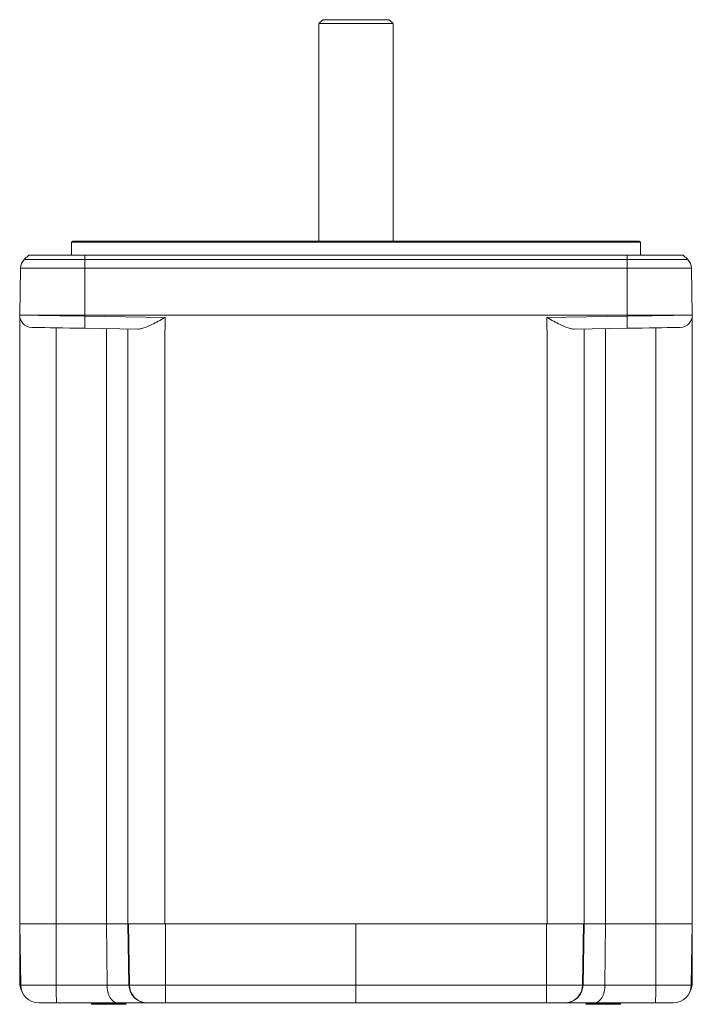
# Model space of a CAD drawing. Units: inches. Extents: x 1.4 to 33.5, y 0.4 to 20.7.
# Drawn here: x 8.8 to 12.2, y 13.5 to 18.5 of the extents above; entities that cross this region are included whole.
import ezdxf

# ---------------------------------------------------------------- set-up
doc = ezdxf.new("R2010")
doc.units = ezdxf.units.IN
doc.header["$MEASUREMENT"] = 0

msp = doc.modelspace()

# ---------------------------------------------------------------- linework, layer by layer
at = {"color": 7, "linetype": 'Continuous', "lineweight": 15}
for p, q in [((10.3369, 18.4851), (10.3169, 18.4651)), ((10.3169, 18.4651), (10.3169, 17.3651)), ((10.3169, 18.4651), (10.5864, 18.4651)), ((10.3369, 18.4851), (10.5776, 18.4851)), ((10.5776, 18.4851), (10.6714, 18.4851)), ((10.5864, 18.4651), (10.6914, 18.4651)), ((10.6914, 18.4651), (10.6714, 18.4851)), ((10.6914, 17.3651), (10.6914, 18.4651)), ((9.0666, 17.3601), (9.0666, 17.2951)), ((11.9366, 17.3651), (9.0716, 17.3651)), ((11.9416, 17.2951), (11.9416, 17.3601)), ((8.8501, 17.2951), (8.8272, 17.273)), ((8.8272, 17.273), (9.1341, 17.273)), ((8.8501, 17.2951), (9.1341, 17.2951)), ((9.1341, 17.2951), (11.8741, 17.2951)), ((9.1341, 17.273), (9.1341, 17.2951)), ((9.1341, 17.2295), (9.1341, 17.273)), ((9.1341, 17.273), (11.8741, 17.273)), ((11.8741, 17.273), (11.8741, 17.2951)), ((11.8741, 17.2951), (12.1581, 17.2951)), ((11.8741, 17.2295), (11.8741, 17.273)), ((11.8741, 17.273), (12.1811, 17.273)), ((12.1811, 17.273), (12.1581, 17.2951)), ((8.8083, 17.2295), (8.8041, 16.9921)), ((9.1341, 17.2295), (8.8083, 17.2295)), ((11.8741, 17.2295), (9.1341, 17.2295)), ((9.1341, 17.2295), (9.1341, 16.9921)), ((11.8741, 17.2295), (11.8741, 16.9921)), ((12.2, 17.2295), (11.8741, 17.2295)), ((12.2, 17.2295), (12.2041, 16.9921)), ((8.8042, 16.9972), (8.8042, 17.0221)), ((12.204, 17.0221), (12.204, 16.9972)), ((9.1341, 16.9921), (8.8041, 16.9921)), ((8.8041, 13.9161), (8.8041, 16.9921)), ((9.1341, 16.9921), (9.1341, 16.9874)), ((11.8741, 16.9921), (9.1341, 16.9921)), ((9.1341, 16.9874), (9.5391, 16.9803)), ((9.5391, 16.9161), (9.5391, 16.9803)), ((11.4691, 16.9803), (11.8741, 16.9874)), ((11.4691, 16.9161), (11.4691, 16.9803)), ((11.8741, 16.9921), (11.8741, 16.9874)), ((12.2041, 16.9921), (11.8741, 16.9921)), ((12.2041, 13.9161), (12.2041, 16.9921)), ((8.9888, 13.9161), (8.9888, 16.9279)), ((9.3996, 16.9207), (9.133, 16.9254)), ((9.2426, 13.9161), (9.2426, 16.9235)), ((9.3511, 13.9161), (9.3511, 16.9216)), ((11.8752, 16.9254), (11.6086, 16.9207)), ((11.6571, 13.9161), (11.6571, 16.9216)), ((11.7656, 13.9161), (11.7656, 16.9235)), ((12.0194, 13.9161), (12.0194, 16.9279)), ((9.5375, 16.9161), (9.5375, 13.9161)), ((9.5375, 16.9161), (9.5383, 16.9161)), ((9.5383, 16.9161), (9.5383, 13.9161)), ((9.5391, 16.9161), (9.5383, 16.9161)), ((11.4699, 16.9161), (11.4691, 16.9161)), ((11.4699, 16.9161), (11.4699, 13.9161)), ((11.4708, 16.9161), (11.4699, 16.9161)), ((11.4708, 16.9161), (11.4708, 13.9161)), ((8.8095, 13.6065), (8.8041, 13.9161)), ((8.9888, 13.9161), (8.8041, 13.9161)), ((8.8042, 13.6182), (8.8042, 13.9111)), ((8.9889, 13.6065), (8.9888, 13.9161)), ((9.2426, 13.9161), (8.9888, 13.9161)), ((9.2457, 13.6065), (9.2426, 13.9161)), ((9.3511, 13.9161), (9.2426, 13.9161)), ((9.3565, 13.6065), (9.3511, 13.9161)), ((9.5375, 13.9161), (9.3511, 13.9161)), ((9.3591, 13.6065), (9.3537, 13.9161)), ((9.5375, 13.9161), (9.5383, 13.9161)), ((11.4699, 13.9161), (9.5383, 13.9161)), ((9.5416, 13.6065), (9.5416, 13.9161)), ((10.5041, 13.6065), (10.5041, 13.9161)), ((10.5041, 13.9161), (10.5041, 13.9161)), ((11.4666, 13.6065), (11.4666, 13.9161)), ((11.4708, 13.9161), (11.4699, 13.9161)), ((11.6571, 13.9161), (11.4708, 13.9161)), ((11.6492, 13.6065), (11.6546, 13.9161)), ((11.6517, 13.6065), (11.6571, 13.9161)), ((11.7656, 13.9161), (11.6571, 13.9161)), ((11.7625, 13.6065), (11.7657, 13.9161)), ((12.0194, 13.9161), (11.7656, 13.9161)), ((12.0193, 13.6065), (12.0194, 13.9161)), ((12.2041, 13.9161), (12.0194, 13.9161)), ((12.1987, 13.6065), (12.2041, 13.9161)), ((12.204, 13.9111), (12.204, 13.6182)), ((8.8042, 13.6182), (8.8092, 13.6182)), ((8.8095, 13.6065), (8.9889, 13.6065)), ((8.9889, 13.6065), (9.2457, 13.6065)), ((9.2457, 13.6065), (9.3565, 13.6065)), ((9.3565, 13.6065), (9.3591, 13.6065)), ((9.3591, 13.6065), (9.5416, 13.6065)), ((9.5416, 13.6065), (10.5041, 13.6065)), ((10.5041, 13.6065), (11.4666, 13.6065)), ((11.4666, 13.6065), (11.6492, 13.6065)), ((11.6492, 13.6065), (11.6517, 13.6065)), ((11.6517, 13.6065), (11.7625, 13.6065)), ((11.7625, 13.6065), (12.0193, 13.6065)), ((12.0193, 13.6065), (12.1987, 13.6065)), ((12.204, 13.6182), (12.199, 13.6182)), ((8.9905, 13.5161), (8.9015, 13.5161)), ((9.2994, 13.5161), (8.9905, 13.5161)), ((9.1656, 13.5161), (9.1656, 13.5141)), ((9.1797, 13.5091), (9.1706, 13.5091)), ((9.3376, 13.5091), (9.1797, 13.5091)), ((9.4481, 13.5161), (9.2994, 13.5161)), ((9.3426, 13.5141), (9.3426, 13.5161)), ((9.451, 13.5161), (9.4481, 13.5161)), ((9.5416, 13.5161), (9.451, 13.5161)), ((10.5041, 13.5161), (9.5416, 13.5161)), ((11.4666, 13.5161), (10.5041, 13.5161)), ((11.5572, 13.5161), (11.4666, 13.5161)), ((11.5602, 13.5161), (11.5572, 13.5161)), ((11.7089, 13.5161), (11.5602, 13.5161)), ((11.6656, 13.5161), (11.6656, 13.5141)), ((11.6842, 13.5091), (11.6706, 13.5091)), ((11.8376, 13.5091), (11.6842, 13.5091)), ((12.0177, 13.5161), (11.7089, 13.5161)), ((11.8426, 13.5141), (11.8426, 13.5161)), ((12.1067, 13.5161), (12.0177, 13.5161))]:
    msp.add_line(p, q, dxfattribs=at)
at = {"color": 8, "linetype": 'Continuous', "lineweight": 15}
for p, q in [((11.9416, 17.3601), (9.0666, 17.3601)), ((8.8046, 17.0221), (8.8042, 17.0221)), ((12.2036, 17.0221), (12.204, 17.0221)), ((8.8092, 13.6246), (8.8092, 13.6182)), ((12.199, 13.6182), (12.199, 13.6246)), ((9.1656, 13.5141), (9.1752, 13.5141)), ((9.1752, 13.5141), (9.3426, 13.5141)), ((11.6656, 13.5141), (11.68, 13.5141)), ((11.68, 13.5141), (11.8426, 13.5141))]:
    msp.add_line(p, q, dxfattribs=at)
at = {"color": 7, "linetype": 'Continuous', "lineweight": 15, "flags": 128}
for points in [[(8.8041, 16.9921), (8.8069, 16.992), (8.8154, 16.9919), (8.8292, 16.9917), (8.8483, 16.9914), (8.8723, 16.9911), (8.9008, 16.9907), (8.9332, 16.9902), (8.9691, 16.9897), (9.0078, 16.9892), (9.0487, 16.9886), (9.091, 16.988), (9.1341, 16.9874)], [(9.1341, 16.9874), (9.1339, 16.9753), (9.1337, 16.9637), (9.1335, 16.9529), (9.1334, 16.9436), (9.1332, 16.9358), (9.1331, 16.9301), (9.1331, 16.9266), (9.133, 16.9254)], [(11.8741, 16.9874), (11.9172, 16.988), (11.9595, 16.9886), (12.0004, 16.9892), (12.0391, 16.9897), (12.075, 16.9902), (12.1075, 16.9907), (12.1359, 16.9911), (12.1599, 16.9914), (12.179, 16.9917), (12.1929, 16.9919), (12.2013, 16.992), (12.2041, 16.9921)], [(11.8741, 16.9874), (11.8743, 16.9753), (11.8745, 16.9637), (11.8747, 16.9529), (11.8749, 16.9436), (11.875, 16.9358), (11.8751, 16.9301), (11.8752, 16.9266), (11.8752, 16.9254)], [(9.133, 16.9254), (9.0949, 16.9261), (9.0575, 16.9267), (9.0217, 16.9273), (8.9881, 16.9279), (8.9575, 16.9285), (8.9305, 16.9289), (8.9076, 16.9293), (8.8893, 16.9297), (8.8759, 16.9299), (8.8678, 16.93), (8.865, 16.9301)], [(12.1432, 16.9301), (12.1405, 16.93), (12.1323, 16.9299), (12.119, 16.9297), (12.1007, 16.9293), (12.0777, 16.9289), (12.0507, 16.9285), (12.0201, 16.9279), (11.9865, 16.9273), (11.9507, 16.9267), (11.9133, 16.9261), (11.8752, 16.9254)], [(9.5416, 13.5161), (9.5416, 13.5179), (9.5416, 13.523), (9.5416, 13.5313), (9.5416, 13.5425), (9.5416, 13.5562), (9.5416, 13.5718), (9.5416, 13.5888), (9.5416, 13.6065)], [(10.5041, 13.5161), (10.5041, 13.5179), (10.5041, 13.523), (10.5041, 13.5313), (10.5041, 13.5425), (10.5041, 13.5562), (10.5041, 13.5718), (10.5041, 13.5888), (10.5041, 13.6065)], [(11.4666, 13.5161), (11.4666, 13.5179), (11.4666, 13.523), (11.4666, 13.5313), (11.4666, 13.5425), (11.4666, 13.5562), (11.4666, 13.5718), (11.4666, 13.5888), (11.4666, 13.6065)]]:
    msp.add_lwpolyline(points, dxfattribs=at)
at = {"color": 7, "linetype": 'Continuous', "lineweight": 15}
for centre, radius, start, end in [((9.0716, 17.3601), 0.005, 90, 180), ((11.9366, 17.3601), 0.005, 0, 90), ((8.8703, 17.2284), 0.062, 134, 179), ((12.138, 17.2284), 0.062, 1, 46), ((8.8661, 16.9921), 0.062, 180, 269), ((12.1421, 16.9921), 0.062, 271, 0), ((8.9015, 13.6081), 0.092, 181, 270), ((10.277, 13.5842), 1.2882, 179.0065, 183.0284), ((9.451, 13.6081), 0.092, 180.9955, 269.9957), ((11.5572, 13.6081), 0.092, 270.0043, 359.0045), ((10.7311, 13.5842), 1.2884, 356.9719, 0.9932), ((12.1067, 13.6081), 0.092, 270, 359), ((9.1706, 13.5141), 0.005, 180, 270), ((9.3376, 13.5141), 0.005, 270, 0), ((11.6706, 13.5141), 0.005, 180, 270), ((11.8376, 13.5141), 0.005, 270, 0)]:
    msp.add_arc(centre, radius, start, end, dxfattribs=at)
for centre, major_axis, ratio, start_param, end_param in [((8.8962, 17.022), (0.0651, -0.0651), 0.999729, 3.8106, 3.926839), ((12.112, 17.022), (0.0651, 0.0651), 0.999729, 5.497939, 5.614178), ((8.8962, 13.6182), (0.0651, 0.0651), 0.999729, 2.356347, 2.902533), ((9.2994, 13.6081), (0, 0.092), 0.583139, 1.58825, 3.141593), ((9.4481, 13.6081), (0, 0.092), 0.995334, 1.58825, 3.141593), ((11.5602, 13.6081), (0, 0.092), 0.995334, 3.141593, 4.694936), ((11.7089, 13.6081), (0, 0.092), 0.583139, 3.141593, 4.694936), ((12.112, 13.6182), (0.0651, -0.0651), 0.999729, 0.23906, 0.785246)]:
    msp.add_ellipse(centre, major_axis=major_axis, ratio=ratio, start_param=start_param, end_param=end_param, dxfattribs=at)
at = {"color": 8, "linetype": 'Continuous', "lineweight": 15}
for centre, major_axis, start_param, end_param in [((8.8962, 13.6182), (-0.0615, -0.0615), 5.497939, 5.569108), ((12.112, 13.6182), (0.0615, -0.0615), 0.714077, 0.785246)]:
    msp.add_ellipse(centre, major_axis=major_axis, ratio=0.999695, start_param=start_param, end_param=end_param, dxfattribs=at)
at = {"color": 7, "linetype": 'Continuous', "lineweight": 15}
for points, knots in [([(9.5391, 16.9803), (9.539, 16.9802), (9.5354, 16.9783), (9.5211, 16.9703), (9.4962, 16.9565), (9.4603, 16.9382), (9.4267, 16.9234), (9.407, 16.9215), (9.3996, 16.9207)], [0, 0, 0, 0, 0.0032095, 0.0715893, 0.2898494, 0.5078893, 0.8151803, 1, 1, 1, 1]), ([(11.6086, 16.9207), (11.6012, 16.9215), (11.5815, 16.9234), (11.548, 16.9382), (11.512, 16.9565), (11.4871, 16.9703), (11.4728, 16.9783), (11.4693, 16.9802), (11.4691, 16.9803)], [0, 0, 0, 0, 0.184819, 0.492111, 0.71015, 0.928411, 0.99679, 1, 1, 1, 1])]:
    msp.add_open_spline(points, degree=3, knots=knots, dxfattribs=at)

doc.saveas('drawing.dxf')
